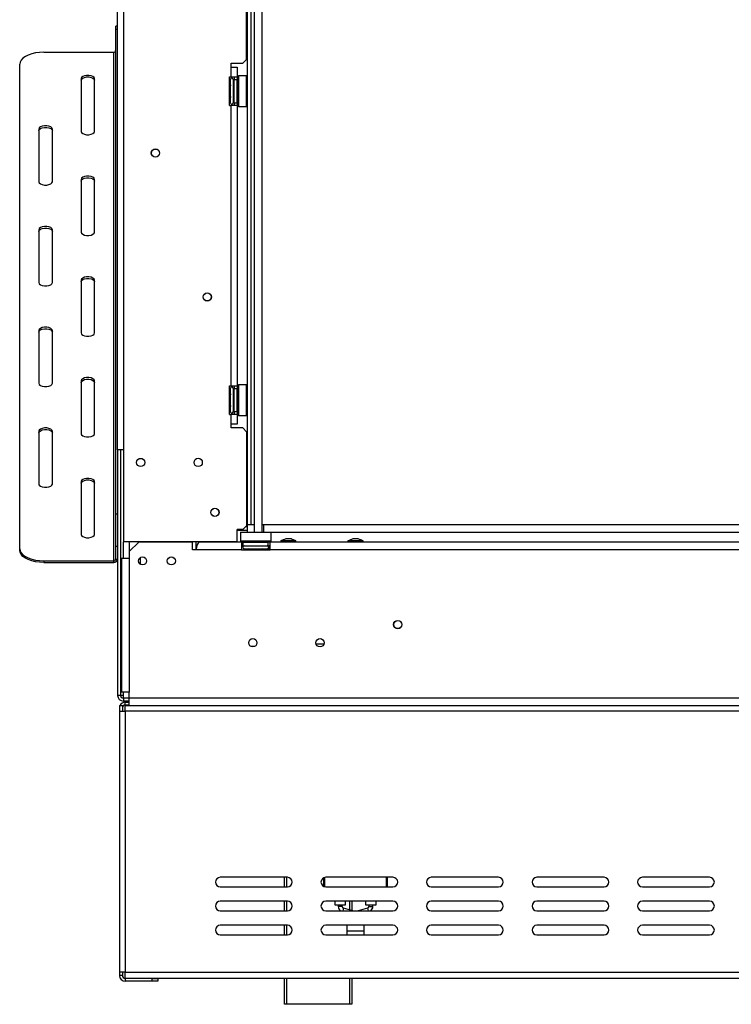
# Model space of a CAD drawing. Units: millimetres. Extents: x 125 to 13184, y 140 to 10069.
# Drawn here: x 1935 to 2862, y 4625 to 5907 of the extents above; entities that cross this region are included whole.
import ezdxf

# ---------------------------------------------------------------- set-up
doc = ezdxf.new("R2010")
doc.units = ezdxf.units.MM
doc.header["$LTSCALE"] = 50

msp = doc.modelspace()

# ---------------------------------------------------------------- linework, layer by layer
at = {"color": 7, "linetype": 'Continuous', "lineweight": 25}
for p, q in [((2062.2, 5347.1), (2062.2, 6618.3)), ((2069.7, 6614.8), (2069.7, 5227.3)), ((2235.9, 6609.6), (2235.9, 5249.6)), ((2240.2, 6605.8), (2240.2, 5239.6)), ((2250.2, 6605.8), (2250.2, 5239.6)), ((2230.3, 5855.5), (2230.3, 5986.7)), ((2062.2, 5898.9), (2059.7, 5898.9)), ((2059.7, 5894.7), (2059.7, 5898.9)), ((2062.2, 5894.7), (2059.7, 5894.7)), ((2059.7, 5263.5), (2059.7, 5894.7)), ((1965.9, 5864.9), (2057.2, 5864.9)), ((2057.2, 5202.4), (2057.2, 5864.9)), ((1934.7, 5218), (1934.7, 5849.3)), ((2210.3, 5850.5), (2225.3, 5850.5)), ((2210.3, 5845.5), (2210.3, 5850.5)), ((2225.3, 5850.5), (2230.3, 5855.5)), ((2210.3, 5833), (2210.3, 5845.5)), ((2210.3, 5845.5), (2217.8, 5845.5)), ((2217.8, 5845.5), (2217.8, 5833)), ((2014.7, 5830.5), (2014.7, 5761.8)), ((2032.2, 5761.8), (2032.2, 5830.5)), ((2207.8, 5833), (2210.3, 5833)), ((2207.8, 5795.5), (2207.8, 5833)), ((2209.1, 5829.7), (2209, 5829.1)), ((2209, 5829.1), (2209, 5823.4)), ((2210.3, 5833), (2217.8, 5833)), ((2212.8, 5829.2), (2212.8, 5827.2)), ((2212.8, 5827.6), (2213, 5827.3)), ((2212.8, 5827.2), (2212.8, 5799.2)), ((2213, 5827.3), (2213, 5820.8)), ((2214, 5827.3), (2213, 5827.3)), ((2214, 5833), (2214, 5829.2)), ((2214, 5799.2), (2214, 5829.2)), ((2214, 5829.2), (2217.8, 5829.2)), ((2217.8, 5833), (2217.8, 5829.2)), ((2217.8, 5799.2), (2217.8, 5829.2)), ((2219, 5828.6), (2217.8, 5828.6)), ((2219.5, 5834.2), (2219, 5833.7)), ((2219, 5806.8), (2219, 5833.7)), ((2230, 5834.2), (2219.5, 5834.2)), ((2219.5, 5834.2), (2219.5, 5806.6)), ((2230.5, 5833.7), (2230, 5834.2)), ((2230, 5794.2), (2230, 5834.2)), ((2230.5, 5833.7), (2230.5, 5794.7)), ((2209, 5823.4), (2209.1, 5821.9)), ((2209.1, 5821.9), (2209, 5819.9)), ((2209, 5819.9), (2209, 5808.5)), ((2212.8, 5820.9), (2213, 5820.8)), ((2213, 5820.8), (2213, 5807.6)), ((2214, 5820.8), (2213, 5820.8)), ((2219, 5821.4), (2217.8, 5821.4)), ((2209, 5808.5), (2209.1, 5806.5)), ((2209.1, 5806.5), (2209, 5805)), ((2209, 5805), (2209, 5799.3)), ((2209, 5799.3), (2209.1, 5798.8)), ((2212.8, 5807.5), (2213, 5807.6)), ((2213, 5801.1), (2212.8, 5800.8)), ((2214, 5807.6), (2213, 5807.6)), ((2213, 5807.6), (2213, 5801.1)), ((2214, 5801.1), (2213, 5801.1)), ((2214, 5799.2), (2217.8, 5799.2)), ((2214, 5799.2), (2214, 5795.5)), ((2219, 5807), (2217.8, 5807)), ((2219, 5799.8), (2217.8, 5799.8)), ((2217.8, 5799.2), (2217.8, 5795.5)), ((2219, 5794.7), (2219, 5806.8)), ((2219.5, 5806.6), (2219.5, 5794.2)), ((2207.8, 5795.5), (2210.3, 5795.5)), ((2210.3, 5430.5), (2210.3, 5795.5)), ((2217.8, 5795.5), (2210.3, 5795.5)), ((2217.8, 5795.5), (2217.8, 5430.5)), ((2219, 5794.7), (2219.5, 5794.2)), ((2219.5, 5794.2), (2230, 5794.2)), ((2230, 5794.2), (2230.5, 5794.7)), ((1959.7, 5764.9), (1959.7, 5696.2)), ((1977.2, 5696.2), (1977.2, 5764.9)), ((2014.7, 5699.3), (2014.7, 5630.5)), ((2032.2, 5630.5), (2032.2, 5699.3)), ((1959.7, 5633.7), (1959.7, 5564.9)), ((1977.2, 5564.9), (1977.2, 5633.7)), ((2014.7, 5568), (2014.7, 5499.3)), ((2032.2, 5499.3), (2032.2, 5568)), ((1959.7, 5502.4), (1959.7, 5433.7)), ((1977.2, 5433.7), (1977.2, 5502.4)), ((2014.7, 5436.8), (2014.7, 5368)), ((2032.2, 5368), (2032.2, 5436.8)), ((2207.8, 5430.5), (2210.3, 5430.5)), ((2207.8, 5393), (2207.8, 5430.5)), ((2209.1, 5427.2), (2209, 5426.6)), ((2209, 5426.6), (2209, 5420.9)), ((2210.3, 5430.5), (2217.8, 5430.5)), ((2212.8, 5426.7), (2212.8, 5424.7)), ((2214, 5430.5), (2214, 5426.7)), ((2214, 5396.7), (2214, 5426.7)), ((2214, 5426.7), (2217.8, 5426.7)), ((2217.8, 5430.5), (2217.8, 5426.7)), ((2217.8, 5396.7), (2217.8, 5426.7)), ((2219, 5426.1), (2217.8, 5426.1)), ((2219.5, 5431.7), (2219, 5431.2)), ((2219, 5404.3), (2219, 5431.2)), ((2230, 5431.7), (2219.5, 5431.7)), ((2219.5, 5431.7), (2219.5, 5404.1)), ((2230.5, 5431.2), (2230, 5431.7)), ((2230, 5391.7), (2230, 5431.7)), ((2230.5, 5431.2), (2230.5, 5392.2)), ((2209, 5420.9), (2209.1, 5419.4)), ((2209.1, 5419.4), (2209, 5417.4)), ((2209, 5417.4), (2209, 5406)), ((2212.8, 5425.1), (2213, 5424.8)), ((2212.8, 5424.7), (2212.8, 5396.7)), ((2212.8, 5418.4), (2213, 5418.3)), ((2213, 5424.8), (2213, 5418.3)), ((2214, 5424.8), (2213, 5424.8)), ((2213, 5418.3), (2213, 5405.1)), ((2214, 5418.3), (2213, 5418.3)), ((2219, 5418.9), (2217.8, 5418.9)), ((2209, 5406), (2209.1, 5404)), ((2209.1, 5404), (2209, 5402.5)), ((2209, 5402.5), (2209, 5396.8)), ((2212.8, 5405), (2213, 5405.1)), ((2214, 5405.1), (2213, 5405.1)), ((2213, 5405.1), (2213, 5398.6)), ((2219, 5404.5), (2217.8, 5404.5)), ((2219, 5392.2), (2219, 5404.3)), ((2219.5, 5404.1), (2219.5, 5391.7)), ((2207.8, 5393), (2210.3, 5393)), ((2209, 5396.8), (2209.1, 5396.3)), ((2210.3, 5380.5), (2210.3, 5393)), ((2217.8, 5393), (2210.3, 5393)), ((2213, 5398.6), (2212.8, 5398.3)), ((2214, 5398.6), (2213, 5398.6)), ((2214, 5396.7), (2217.8, 5396.7)), ((2214, 5396.7), (2214, 5393)), ((2219, 5397.3), (2217.8, 5397.3)), ((2217.8, 5396.7), (2217.8, 5393)), ((2217.8, 5393), (2217.8, 5380.5)), ((2219, 5392.2), (2219.5, 5391.7)), ((2219.5, 5391.7), (2230, 5391.7)), ((2230, 5391.7), (2230.5, 5392.2)), ((2217.8, 5380.5), (2210.3, 5380.5)), ((2210.3, 5375.5), (2210.3, 5380.5)), ((2225.3, 5375.5), (2210.3, 5375.5)), ((2230.3, 5370.5), (2225.3, 5375.5)), ((1959.7, 5371.2), (1959.7, 5302.4)), ((1977.2, 5302.4), (1977.2, 5371.2)), ((2230.3, 5370.5), (2230.3, 5248)), ((2069.7, 5347.1), (2062.2, 5347.1)), ((2062.2, 5347.1), (2062.2, 5027.1)), ((2065.9, 5347.1), (2065.9, 5027.1)), ((2014.7, 5305.5), (2014.7, 5236.8)), ((2032.2, 5236.8), (2032.2, 5305.5)), ((2059.7, 5263.5), (2062.2, 5263.5)), ((2059.7, 5220.8), (2059.7, 5263.5)), ((2225.3, 5243), (2230.3, 5248)), ((2229.4, 5247.1), (2231.6, 5247.1)), ((2230.3, 5249.6), (2231.2, 5249.6)), ((2231.6, 5249.6), (2231.2, 5249.6)), ((2231.6, 5239.6), (2231.6, 5249.6)), ((2231.6, 5249.6), (2240.2, 5249.6)), ((2250.2, 5249.6), (2252.2, 5249.6)), ((2252.2, 5249.6), (2252.2, 5239.6)), ((2252.2, 5249.6), (5000.2, 5249.6)), ((2225.3, 5243), (2217.8, 5243)), ((2217.8, 5227.3), (2217.8, 5243)), ((2222.7, 5239.6), (2222.2, 5239.1)), ((2222.2, 5239.1), (2222.2, 5228.6)), ((2262.2, 5239.1), (2222.2, 5239.1)), ((2222.7, 5239.6), (2240.2, 5239.6)), ((2240.2, 5239.6), (2250.2, 5239.6)), ((2250.2, 5239.6), (2252.2, 5239.6)), ((2252.2, 5239.6), (5000.2, 5239.6)), ((2262.2, 5239.1), (2261.7, 5239.6)), ((2262.2, 5228.6), (2262.2, 5239.1)), ((2062.2, 5220.8), (2059.7, 5220.8)), ((2059.7, 5204.6), (2059.7, 5220.8)), ((2217.8, 5227.3), (2069.7, 5227.3)), ((2077.2, 5227.3), (2077.2, 5214.3)), ((2089.7, 5226.8), (2077.2, 5214.3)), ((2159.7, 5226.8), (2089.7, 5226.8)), ((2159.7, 5216.8), (2159.7, 5226.8)), ((2164.7, 5216.8), (2164.7, 5227.3)), ((2223.4, 5226.8), (2169.7, 5226.8)), ((2222.2, 5228.6), (2222.7, 5228.1)), ((2222.2, 5228.6), (2262.2, 5228.6)), ((2261.7, 5228.1), (2222.7, 5228.1)), ((2223.4, 5226.8), (2223.4, 5216.8)), ((2225.9, 5226.8), (2223.4, 5226.8)), ((2223.4, 5221.8), (2225.9, 5221.8)), ((2225.9, 5226.8), (2258.4, 5226.8)), ((2225.9, 5221.8), (2225.9, 5226.8)), ((2225.9, 5221.8), (2258.4, 5221.8)), ((2227.7, 5228.1), (2227.7, 5226.8)), ((2234.9, 5228.1), (2234.9, 5226.8)), ((2249.4, 5228.1), (2249.4, 5226.8)), ((2256.6, 5228.1), (2256.6, 5226.8)), ((2258.4, 5221.8), (2258.4, 5226.8)), ((2260.9, 5226.8), (2258.4, 5226.8)), ((2258.4, 5221.8), (2259.7, 5221.8)), ((2259.7, 5218.1), (2259.7, 5221.8)), ((2260.9, 5221.8), (2259.7, 5221.8)), ((2260.9, 5216.8), (2260.9, 5226.8)), ((3123.4, 5226.8), (2260.9, 5226.8)), ((2261.7, 5228.1), (2262.2, 5228.6)), ((2274.7, 5228.2), (2274.7, 5226.8)), ((2294.6, 5228.2), (2274.7, 5228.2)), ((2288.2, 5230.8), (2281.2, 5230.8)), ((2294.6, 5226.8), (2294.6, 5228.2)), ((2362.2, 5228.2), (2362.2, 5226.8)), ((2382.1, 5228.2), (2362.2, 5228.2)), ((2375.7, 5230.8), (2368.7, 5230.8)), ((2382.1, 5226.8), (2382.1, 5228.2)), ((1934.7, 5215.9), (1934.7, 5218)), ((2077.2, 5214.3), (2077.2, 5205.6)), ((2164.7, 5216.8), (2159.7, 5216.8)), ((2223.4, 5216.8), (2164.7, 5216.8)), ((2223.4, 5216.8), (2260.9, 5216.8)), ((2226.7, 5218.1), (2227.3, 5218.1)), ((2227.3, 5218.1), (2233, 5218.1)), ((2233, 5218.1), (2234.4, 5218.1)), ((2234.4, 5218.1), (2236.5, 5218.1)), ((2236.5, 5218.1), (2247.9, 5218.1)), ((2247.9, 5218.1), (2249.9, 5218.1)), ((2249.9, 5218.1), (2251.3, 5218.1)), ((2251.3, 5218.1), (2257, 5218.1)), ((2257, 5218.1), (2257.6, 5218.1)), ((2260.9, 5218.1), (2259.7, 5218.1)), ((2259.7, 5218.1), (2260.9, 5217.9)), ((2259.7, 5216.8), (2259.7, 5217.8)), ((2260.9, 5217.8), (2259.7, 5217.8)), ((3123.4, 5216.8), (2260.9, 5216.8)), ((1965.9, 5202.4), (2057.2, 5202.4)), ((1965.9, 5202.4), (1965.9, 5200.2)), ((1965.9, 5200.2), (2057.2, 5200.2)), ((2057.2, 5200.2), (2057.2, 5202.4)), ((2059.7, 5204.6), (2062.2, 5204.6)), ((2067.2, 5205.6), (2067.2, 5031.3)), ((2067.2, 5205.6), (2077.2, 5205.6)), ((2077.2, 5205.6), (2077.2, 5031.3)), ((2092.2, 5197.7), (2092.2, 5206.8)), ((2240.4, 5090.6), (2236.4, 5090.6)), ((2077.2, 5031.3), (2067.2, 5031.3)), ((2077.2, 5023.8), (2077.2, 5031.3)), ((2065.9, 5027.1), (2062.2, 5027.1)), ((2069.7, 5027.1), (2065.9, 5027.1)), ((2069.7, 5023.3), (2069.7, 5027.1)), ((2077.2, 5023.3), (2069.7, 5023.3)), ((2069.7, 5023.3), (2069.7, 5019.6)), ((2077.2, 5019.6), (2069.7, 5019.6)), ((2072.2, 5014.6), (2072.2, 5018.3)), ((2072.2, 5018.3), (2077.2, 5018.3)), ((2077.2, 5023.8), (5152.2, 5023.8)), ((2077.2, 5013.8), (2077.2, 5023.8)), ((2064.7, 5013.8), (2064.7, 5006.3)), ((2064.7, 5013.8), (2068.4, 5013.8)), ((2064.7, 5006.3), (2064.7, 4666.3)), ((2064.7, 5006.3), (2072.2, 5006.3)), ((2068.4, 5013.8), (2068.4, 5006.3)), ((2072.2, 5014.6), (2077.2, 5014.6)), ((2072.2, 5006.3), (2072.2, 5013.8)), ((2072.2, 5013.8), (2077.2, 5013.8)), ((2072.2, 5006.3), (2072.2, 4666.3)), ((5157.2, 5006.3), (2072.2, 5006.3)), ((2077.2, 5013.8), (5152.2, 5013.8)), ((2283.4, 4790.1), (2195.9, 4790.1)), ((2279.7, 4777.6), (2279.7, 4790.1)), ((2330.9, 4778.1), (2330.9, 4789.6)), ((2331.7, 4789.8), (2331.7, 4777.8)), ((2420.9, 4790.1), (2333.4, 4790.1)), ((2413.4, 4790.1), (2413.4, 4777.6)), ((2558.4, 4790.1), (2470.9, 4790.1)), ((2695.9, 4790.1), (2608.4, 4790.1)), ((2833.4, 4790.1), (2745.9, 4790.1)), ((2195.9, 4777.6), (2283.4, 4777.6)), ((2333.4, 4777.6), (2420.9, 4777.6)), ((2470.9, 4777.6), (2558.4, 4777.6)), ((2608.4, 4777.6), (2695.9, 4777.6)), ((2745.9, 4777.6), (2833.4, 4777.6)), ((2283.4, 4758.8), (2195.9, 4758.8)), ((2195.9, 4746.3), (2283.4, 4746.3)), ((2279.7, 4746.3), (2279.7, 4758.8)), ((2420.9, 4758.8), (2333.4, 4758.8)), ((2333.4, 4746.3), (2420.9, 4746.3)), ((2345.3, 4758.8), (2345.3, 4754.3)), ((2345.3, 4754.3), (2352.2, 4754.3)), ((2349.7, 4754.3), (2349.7, 4752.1)), ((2352.2, 4754.3), (2359, 4754.3)), ((2354.7, 4752.1), (2354.7, 4754.3)), ((2368.6, 4746.3), (2356.5, 4749.7)), ((2359, 4754.3), (2359, 4758.8)), ((2367.2, 4758.8), (2367.2, 4746.7)), ((2387.8, 4749.7), (2375.7, 4746.3)), ((2385.3, 4758.8), (2385.3, 4754.3)), ((2385.3, 4754.3), (2392.2, 4754.3)), ((2389.7, 4754.3), (2389.7, 4752.1)), ((2392.2, 4754.3), (2399, 4754.3)), ((2394.7, 4752.1), (2394.7, 4754.3)), ((2399, 4754.3), (2399, 4758.8)), ((2558.4, 4758.8), (2470.9, 4758.8)), ((2470.9, 4746.3), (2558.4, 4746.3)), ((2695.9, 4758.8), (2608.4, 4758.8)), ((2608.4, 4746.3), (2695.9, 4746.3)), ((2833.4, 4758.8), (2745.9, 4758.8)), ((2745.9, 4746.3), (2833.4, 4746.3)), ((2283.4, 4727.6), (2195.9, 4727.6)), ((2279.7, 4715.1), (2279.7, 4727.6)), ((2420.9, 4727.6), (2333.4, 4727.6)), ((2360.9, 4727.6), (2360.9, 4720.2)), ((2383.4, 4720.2), (2383.4, 4727.6)), ((2558.4, 4727.6), (2470.9, 4727.6)), ((2695.9, 4727.6), (2608.4, 4727.6)), ((2833.4, 4727.6), (2745.9, 4727.6)), ((2195.9, 4715.1), (2283.4, 4715.1)), ((2333.4, 4715.1), (2420.9, 4715.1)), ((2360.9, 4720.2), (2360.9, 4715.1)), ((2383.4, 4715.1), (2383.4, 4720.2)), ((2470.9, 4715.1), (2558.4, 4715.1)), ((2608.4, 4715.1), (2695.9, 4715.1)), ((2745.9, 4715.1), (2833.4, 4715.1)), ((2072.2, 4666.3), (2064.7, 4666.3)), ((2064.7, 4666.3), (2064.7, 4662.1)), ((2068.4, 4662.1), (2064.7, 4662.1)), ((2068.4, 4666.3), (2068.4, 4662.1)), ((2072.2, 4666.3), (5157.2, 4666.3)), ((2072.2, 4658.8), (2072.2, 4666.3)), ((2072.2, 4658.8), (5157.2, 4658.8)), ((2072.2, 4658.3), (2072.2, 4654.6)), ((2107.2, 4658.3), (2072.2, 4658.3)), ((2107.2, 4654.6), (2107.2, 4658.3)), ((2107.2, 4658.3), (2114.7, 4658.3)), ((2114.7, 4658.3), (2114.7, 4654.6)), ((2279.7, 4624.6), (2279.7, 4658.8)), ((2367.2, 4658.8), (2367.2, 4624.6)), ((2107.2, 4654.6), (2072.2, 4654.6)), ((2114.7, 4654.6), (2107.2, 4654.6)), ((2282.2, 4624.6), (2279.7, 4624.6)), ((2364.7, 4624.6), (2282.2, 4624.6)), ((2367.2, 4624.6), (2364.7, 4624.6))]:
    msp.add_line(p, q, dxfattribs=at)
at = {"color": 8, "linetype": 'Continuous', "lineweight": 25}
for p, q in [((2231.2, 6609.6), (2231.2, 5249.6)), ((2209, 5819.9), (2207.8, 5819.9)), ((2209, 5808.5), (2207.8, 5808.5)), ((2209, 5417.4), (2207.8, 5417.4)), ((2209, 5406), (2207.8, 5406)), ((2217.8, 5242.1), (2231.6, 5242.1)), ((2069.7, 5205.6), (2069.7, 5227.3)), ((2236.5, 5216.8), (2236.5, 5218.1)), ((2247.9, 5216.8), (2247.9, 5218.1)), ((2320.7, 5094.3), (2331.1, 5094.3)), ((2069.7, 5027.1), (2069.7, 5031.3)), ((2282.2, 4790.1), (2282.2, 4777.6)), ((2412.7, 4777.6), (2412.7, 4790.1)), ((2282.2, 4758.8), (2282.2, 4746.3)), ((2354.7, 4752.1), (2349.7, 4752.1)), ((2356.5, 4749.7), (2355.6, 4746.3)), ((2364.7, 4747.4), (2364.7, 4758.8)), ((2387.8, 4749.7), (2388.7, 4746.3)), ((2389.7, 4752.1), (2394.7, 4752.1)), ((2282.2, 4727.6), (2282.2, 4715.1)), ((2360.9, 4720.2), (2383.4, 4720.2)), ((2282.2, 4658.8), (2282.2, 4624.6)), ((2364.7, 4624.6), (2364.7, 4658.8))]:
    msp.add_line(p, q, dxfattribs=at)
at = {"color": 7, "linetype": 'Continuous', "lineweight": 25, "flags": 128}
for points in [[(1965.9, 5864.9), (1960.5, 5864.7), (1955.2, 5864), (1950.3, 5862.8), (1945.8, 5861.2), (1942, 5859.3), (1938.8, 5857.1), (1936.5, 5854.6), (1935.1, 5852), (1934.7, 5849.3)], [(2032.2, 5830.5), (2031.6, 5832), (2030.1, 5833.3), (2027.8, 5834.3), (2024.9, 5834.8), (2021.9, 5834.8), (2019, 5834.3), (2016.7, 5833.3), (2015.2, 5832), (2014.7, 5830.5)], [(2014.7, 5828.4), (2015.2, 5829.9), (2016.7, 5831.2), (2019, 5832.2), (2021.9, 5832.7), (2024.9, 5832.7), (2027.8, 5832.2), (2030.1, 5831.2), (2031.6, 5829.9), (2032.2, 5828.4)], [(1977.2, 5764.9), (1976.6, 5766.4), (1975.1, 5767.7), (1972.8, 5768.7), (1969.9, 5769.2), (1966.9, 5769.2), (1964, 5768.7), (1961.7, 5767.7), (1960.2, 5766.4), (1959.7, 5764.9)], [(1959.7, 5762.7), (1960.2, 5764.2), (1961.7, 5765.6), (1964, 5766.5), (1966.9, 5767), (1969.9, 5767), (1972.8, 5766.5), (1975.1, 5765.6), (1976.6, 5764.2), (1977.2, 5762.7)], [(2014.7, 5761.8), (2015.2, 5760.3), (2016.7, 5759), (2019, 5758), (2021.9, 5757.5), (2024.9, 5757.5), (2027.8, 5758), (2030.1, 5759), (2031.6, 5760.3), (2032.2, 5761.8)], [(1959.7, 5696.2), (1960.2, 5694.7), (1961.7, 5693.3), (1964, 5692.4), (1966.9, 5691.8), (1969.9, 5691.8), (1972.8, 5692.4), (1975.1, 5693.3), (1976.6, 5694.7), (1977.2, 5696.2)], [(2032.2, 5699.3), (2031.6, 5700.8), (2030.1, 5702.1), (2027.8, 5703.1), (2024.9, 5703.6), (2021.9, 5703.6), (2019, 5703.1), (2016.7, 5702.1), (2015.2, 5700.8), (2014.7, 5699.3)], [(2014.7, 5697.1), (2015.2, 5698.6), (2016.7, 5699.9), (2019, 5700.9), (2021.9, 5701.4), (2024.9, 5701.4), (2027.8, 5700.9), (2030.1, 5699.9), (2031.6, 5698.6), (2032.2, 5697.1)], [(1977.2, 5633.7), (1976.6, 5635.1), (1975.1, 5636.5), (1972.8, 5637.4), (1969.9, 5638), (1966.9, 5638), (1964, 5637.4), (1961.7, 5636.5), (1960.2, 5635.1), (1959.7, 5633.7)], [(1959.7, 5631.5), (1960.2, 5633), (1961.7, 5634.3), (1964, 5635.3), (1966.9, 5635.8), (1969.9, 5635.8), (1972.8, 5635.3), (1975.1, 5634.3), (1976.6, 5633), (1977.2, 5631.5)], [(2014.7, 5630.5), (2015.2, 5629), (2016.7, 5627.7), (2019, 5626.7), (2021.9, 5626.2), (2024.9, 5626.2), (2027.8, 5626.7), (2030.1, 5627.7), (2031.6, 5629), (2032.2, 5630.5)], [(2032.2, 5568), (2031.6, 5569.5), (2030.1, 5570.8), (2027.8, 5571.8), (2024.9, 5572.3), (2021.9, 5572.3), (2019, 5571.8), (2016.7, 5570.8), (2015.2, 5569.5), (2014.7, 5568)], [(2014.7, 5565.9), (2015.2, 5567.4), (2016.7, 5568.7), (2019, 5569.7), (2021.9, 5570.2), (2024.9, 5570.2), (2027.8, 5569.7), (2030.1, 5568.7), (2031.6, 5567.4), (2032.2, 5565.9)], [(1959.7, 5564.9), (1960.2, 5563.4), (1961.7, 5562.1), (1964, 5561.1), (1966.9, 5560.6), (1969.9, 5560.6), (1972.8, 5561.1), (1975.1, 5562.1), (1976.6, 5563.4), (1977.2, 5564.9)], [(1977.2, 5502.4), (1976.6, 5503.9), (1975.1, 5505.2), (1972.8, 5506.2), (1969.9, 5506.7), (1966.9, 5506.7), (1964, 5506.2), (1961.7, 5505.2), (1960.2, 5503.9), (1959.7, 5502.4)], [(1959.7, 5500.2), (1960.2, 5501.7), (1961.7, 5503.1), (1964, 5504), (1966.9, 5504.5), (1969.9, 5504.5), (1972.8, 5504), (1975.1, 5503.1), (1976.6, 5501.7), (1977.2, 5500.2)], [(2014.7, 5499.3), (2015.2, 5497.8), (2016.7, 5496.5), (2019, 5495.5), (2021.9, 5495), (2024.9, 5495), (2027.8, 5495.5), (2030.1, 5496.5), (2031.6, 5497.8), (2032.2, 5499.3)], [(2032.2, 5436.8), (2031.6, 5438.3), (2030.1, 5439.6), (2027.8, 5440.6), (2024.9, 5441.1), (2021.9, 5441.1), (2019, 5440.6), (2016.7, 5439.6), (2015.2, 5438.3), (2014.7, 5436.8)], [(2014.7, 5434.6), (2015.2, 5436.1), (2016.7, 5437.4), (2019, 5438.4), (2021.9, 5438.9), (2024.9, 5438.9), (2027.8, 5438.4), (2030.1, 5437.4), (2031.6, 5436.1), (2032.2, 5434.6)], [(1959.7, 5433.7), (1960.2, 5432.2), (1961.7, 5430.8), (1964, 5429.9), (1966.9, 5429.3), (1969.9, 5429.3), (1972.8, 5429.9), (1975.1, 5430.8), (1976.6, 5432.2), (1977.2, 5433.7)], [(1977.2, 5371.2), (1976.6, 5372.6), (1975.1, 5374), (1972.8, 5374.9), (1969.9, 5375.5), (1966.9, 5375.5), (1964, 5374.9), (1961.7, 5374), (1960.2, 5372.6), (1959.7, 5371.2)], [(1959.7, 5369), (1960.2, 5370.5), (1961.7, 5371.8), (1964, 5372.8), (1966.9, 5373.3), (1969.9, 5373.3), (1972.8, 5372.8), (1975.1, 5371.8), (1976.6, 5370.5), (1977.2, 5369)], [(2014.7, 5368), (2015.2, 5366.5), (2016.7, 5365.2), (2019, 5364.2), (2021.9, 5363.7), (2024.9, 5363.7), (2027.8, 5364.2), (2030.1, 5365.2), (2031.6, 5366.5), (2032.2, 5368)], [(1959.7, 5302.4), (1960.2, 5300.9), (1961.7, 5299.6), (1964, 5298.6), (1966.9, 5298.1), (1969.9, 5298.1), (1972.8, 5298.6), (1975.1, 5299.6), (1976.6, 5300.9), (1977.2, 5302.4)], [(2032.2, 5305.5), (2031.6, 5307), (2030.1, 5308.3), (2027.8, 5309.3), (2024.9, 5309.8), (2021.9, 5309.8), (2019, 5309.3), (2016.7, 5308.3), (2015.2, 5307), (2014.7, 5305.5)], [(2014.7, 5303.4), (2015.2, 5304.9), (2016.7, 5306.2), (2019, 5307.2), (2021.9, 5307.7), (2024.9, 5307.7), (2027.8, 5307.2), (2030.1, 5306.2), (2031.6, 5304.9), (2032.2, 5303.4)], [(2014.7, 5236.8), (2015.2, 5235.3), (2016.7, 5234), (2019, 5233), (2021.9, 5232.5), (2024.9, 5232.5), (2027.8, 5233), (2030.1, 5234), (2031.6, 5235.3), (2032.2, 5236.8)], [(1934.7, 5218), (1935.1, 5215.3), (1936.5, 5212.7), (1938.8, 5210.2), (1942, 5208), (1945.8, 5206.1), (1950.3, 5204.5), (1955.2, 5203.3), (1960.5, 5202.6), (1965.9, 5202.4)], [(1965.9, 5200.2), (1960.5, 5200.5), (1955.2, 5201.2), (1950.3, 5202.3), (1945.8, 5203.9), (1942, 5205.8), (1938.8, 5208.1), (1936.5, 5210.5), (1935.1, 5213.2), (1934.7, 5215.9)]]:
    msp.add_lwpolyline(points, dxfattribs=at)
at = {"color": 7, "linetype": 'Continuous', "lineweight": 25}
for centre, radius in [((2111.5, 5733.6), 5.38), ((2111.5, 5733.6), 5.25), ((2179, 5546.1), 5.37), ((2179, 5546.1), 5.25), ((2092.2, 5330.5), 5.37), ((2167.2, 5330.5), 5.38), ((2189, 5265.5), 5.38), ((2189, 5265.5), 5.25), ((2094.7, 5202.2), 5.25), ((2132.2, 5202.2), 5.25), ((2427.2, 5119.3), 5.5), ((2427.2, 5119.3), 5.25), ((2238.4, 5095.6), 5.37), ((2325.9, 5095.6), 5.38)]:
    msp.add_circle(centre, radius, dxfattribs=at)
for centre, radius, start, end in [((2057.3, 5867.2), 2.35, 266.1887, 355.5981), ((2210.9, 5829.2), 1.88, 0, 166.4871), ((2210.9, 5799.2), 1.88, 193.5051, 0), ((2210.9, 5426.7), 1.88, 0, 166.4871), ((2210.9, 5396.7), 1.88, 193.5051, 360), ((2227.2, 5220), 1.88, 90, 256.4871), ((2257.2, 5220), 1.88, 283.5051, 90), ((2288.7, 5203.2), 28.6, 105.2035, 119.1645), ((2280.6, 5203.2), 28.6, 60.8355, 74.7965), ((2376.2, 5203.2), 28.6, 105.2035, 119.1645), ((2368.1, 5203.2), 28.6, 60.8355, 74.7965), ((2057.3, 5204.7), 2.35, 266.1887, 355.5981), ((2057.5, 5204.9), 4.7, 266.1887, 355.5981), ((2069.7, 5027.1), 7.5, 180, 270), ((2072.2, 5010.8), 7.5, 90, 156.4218), ((2069.7, 5027.1), 3.75, 180, 270), ((2072.2, 5010.8), 3.75, 90, 180), ((2195.9, 4783.8), 6.25, 90, 270), ((2283.4, 4783.8), 6.25, 270, 90), ((2333.4, 4783.8), 6.25, 90, 270), ((2420.9, 4783.8), 6.25, 270, 90), ((2470.9, 4783.8), 6.25, 90, 270), ((2558.4, 4783.8), 6.25, 270, 90), ((2608.4, 4783.8), 6.25, 90, 270), ((2695.9, 4783.8), 6.25, 270, 90), ((2745.9, 4783.8), 6.25, 90, 270), ((2833.4, 4783.8), 6.25, 270, 90), ((2195.9, 4752.6), 6.25, 90, 270), ((2283.4, 4752.6), 6.25, 270, 90), ((2333.4, 4752.6), 6.25, 90, 270), ((2357.2, 4752.1), 7.5, 180, 230.2792), ((2357.2, 4752.1), 2.5, 180, 254.532), ((2387.2, 4752.1), 2.5, 285.468, 0), ((2387.2, 4752.1), 7.5, 309.7208, 0), ((2420.9, 4752.6), 6.25, 270, 90), ((2470.9, 4752.6), 6.25, 90, 270), ((2558.4, 4752.6), 6.25, 270, 90), ((2608.4, 4752.6), 6.25, 90, 270), ((2695.9, 4752.6), 6.25, 270, 90), ((2745.9, 4752.6), 6.25, 90, 270), ((2833.4, 4752.6), 6.25, 270, 90), ((2195.9, 4721.3), 6.25, 90, 270), ((2283.4, 4721.3), 6.25, 270, 90), ((2333.4, 4721.3), 6.25, 90, 270), ((2420.9, 4721.3), 6.25, 270, 90), ((2470.9, 4721.3), 6.25, 90, 270), ((2558.4, 4721.3), 6.25, 270, 90), ((2608.4, 4721.3), 6.25, 90, 270), ((2695.9, 4721.3), 6.25, 270, 90), ((2745.9, 4721.3), 6.25, 90, 270), ((2833.4, 4721.3), 6.25, 270, 90), ((2072.2, 4662.1), 7.5, 180, 270), ((2072.2, 4662.1), 3.75, 180, 270)]:
    msp.add_arc(centre, radius, start, end, dxfattribs=at)
at = {"color": 8, "linetype": 'Continuous', "lineweight": 25}
for centre, start, end in [((2206.9, 5829.2), 294.7622, 357.8577), ((2206.9, 5823.5), 294.7622, 357.8577), ((2206.9, 5805), 2.1423, 65.2378), ((2206.9, 5799.3), 2.1423, 65.2378), ((2206.9, 5426.7), 294.7622, 357.8577), ((2206.9, 5421), 294.7622, 357.8577), ((2206.9, 5402.5), 2.1423, 65.2378), ((2206.9, 5396.8), 2.1423, 65.2378), ((2227.2, 5215.9), 24.7622, 87.8577), ((2232.9, 5215.9), 24.7622, 87.8577), ((2251.4, 5215.9), 92.1423, 155.2378), ((2257.1, 5215.9), 92.1423, 155.2378)]:
    msp.add_arc(centre, 2.15, start, end, dxfattribs=at)
at = {"color": 7, "linetype": 'Continuous', "lineweight": 25}
msp.add_ellipse((2169.7, 5216.8), major_axis=(0, 10), ratio=0.5, start_param=0, end_param=1.570796, dxfattribs=at)
for points, knots in [([(2209.1, 5829.7), (2209.1, 5829.6), (2209, 5829.5), (2208.9, 5829.1), (2208.6, 5828.5), (2208.2, 5827.9), (2207.8, 5827.8), (2207.8, 5827.8)], [0, 0, 0, 0, 0.00648, 0.15028, 0.556686, 0.90549, 1, 1, 1, 1]), ([(2209.1, 5821.9), (2209.1, 5821.9), (2209, 5821.9), (2208.9, 5821.7), (2208.6, 5821.3), (2208.2, 5821.1), (2207.8, 5821), (2207.8, 5821)], [0, 0, 0, 0, 0.00648, 0.15028, 0.556686, 0.90549, 1, 1, 1, 1]), ([(2209.1, 5806.5), (2209.1, 5806.5), (2209, 5806.6), (2208.9, 5806.8), (2208.6, 5807.1), (2208.2, 5807.3), (2207.8, 5807.4), (2207.8, 5807.4)], [0, 0, 0, 0, 0.00648, 0.15028, 0.556686, 0.90549, 1, 1, 1, 1]), ([(2207.8, 5800.7), (2207.8, 5800.6), (2208.2, 5800.5), (2208.6, 5799.9), (2208.9, 5799.3), (2209, 5798.9), (2209.1, 5798.8), (2209.1, 5798.8)], [0, 0, 0, 0, 0.09451, 0.443314, 0.84972, 0.99352, 1, 1, 1, 1]), ([(2209.1, 5427.2), (2209.1, 5427.1), (2209, 5427), (2208.9, 5426.6), (2208.6, 5426), (2208.2, 5425.4), (2207.8, 5425.3), (2207.8, 5425.3)], [0, 0, 0, 0, 0.00648, 0.15028, 0.556686, 0.90549, 1, 1, 1, 1]), ([(2209.1, 5419.4), (2209.1, 5419.4), (2209, 5419.4), (2208.9, 5419.2), (2208.6, 5418.8), (2208.2, 5418.6), (2207.8, 5418.5), (2207.8, 5418.5)], [0, 0, 0, 0, 0.00648, 0.15028, 0.556686, 0.90549, 1, 1, 1, 1]), ([(2209.1, 5404), (2209.1, 5404), (2209, 5404.1), (2208.9, 5404.3), (2208.6, 5404.6), (2208.2, 5404.8), (2207.8, 5404.9), (2207.8, 5404.9)], [0, 0, 0, 0, 0.00648, 0.15028, 0.556686, 0.90549, 1, 1, 1, 1]), ([(2207.8, 5398.2), (2207.8, 5398.1), (2208.2, 5398), (2208.6, 5397.4), (2208.9, 5396.8), (2209, 5396.4), (2209.1, 5396.3), (2209.1, 5396.3)], [0, 0, 0, 0, 0.09451, 0.443314, 0.84972, 0.99352, 1, 1, 1, 1]), ([(2226.7, 5218.1), (2226.7, 5218.1), (2226.8, 5218.1), (2227.3, 5218), (2227.9, 5217.7), (2228.4, 5217.2), (2228.6, 5216.9), (2228.6, 5216.8)], [0, 0, 0, 0, 0.0064802, 0.1502797, 0.5566861, 0.9054902, 1, 1, 1, 1]), ([(2234.4, 5218.1), (2234.4, 5218.1), (2234.5, 5218.1), (2234.7, 5218), (2235, 5217.7), (2235.3, 5217.2), (2235.4, 5216.9), (2235.4, 5216.8)], [0, 0, 0, 0, 0.00648, 0.15028, 0.556686, 0.90549, 1, 1, 1, 1]), ([(2248.9, 5216.8), (2248.9, 5216.9), (2249, 5217.2), (2249.3, 5217.7), (2249.6, 5218), (2249.8, 5218.1), (2249.9, 5218.1), (2249.9, 5218.1)], [0, 0, 0, 0, 0.09451, 0.443314, 0.84972, 0.99352, 1, 1, 1, 1]), ([(2255.7, 5216.8), (2255.7, 5216.9), (2255.9, 5217.2), (2256.4, 5217.7), (2257, 5218), (2257.5, 5218.1), (2257.6, 5218.1), (2257.6, 5218.1)], [0, 0, 0, 0, 0.0945098, 0.4433139, 0.8497203, 0.9935198, 1, 1, 1, 1])]:
    msp.add_open_spline(points, degree=3, knots=knots, dxfattribs=at)

doc.saveas('drawing.dxf')
